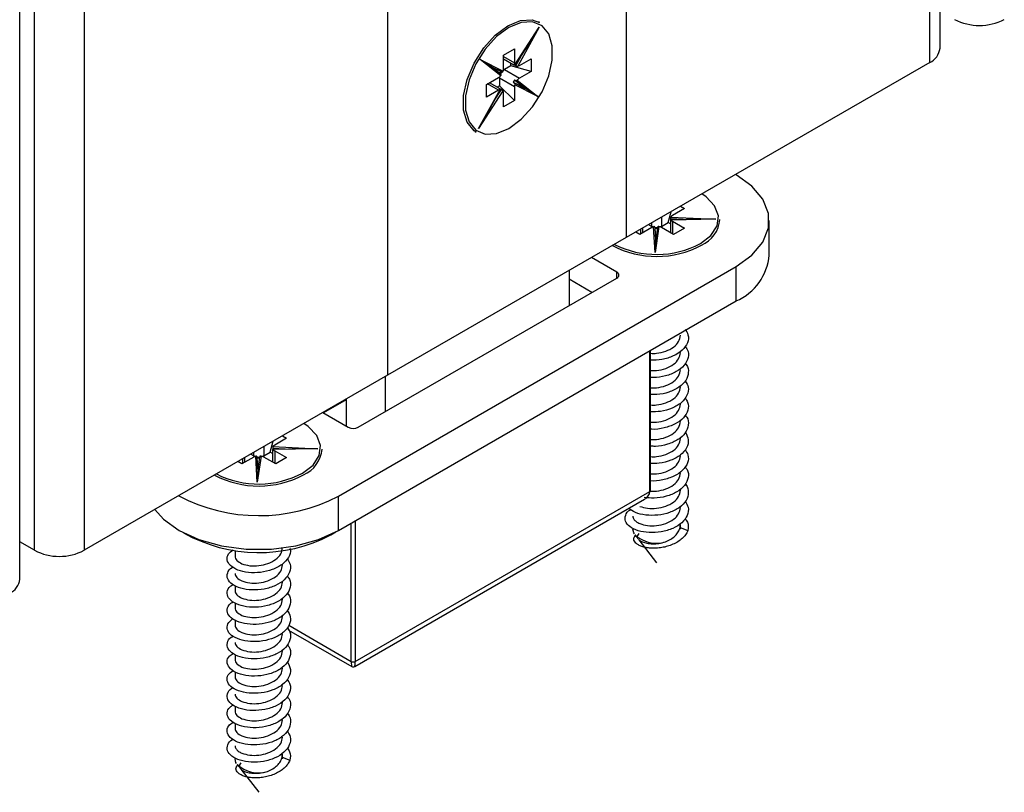
# Model space of a CAD drawing. Units: millimetres. Extents: x 16 to 837, y 4 to 585.
# Drawn here: x 155 to 158, y 427 to 430 of the extents above; entities that cross this region are included whole.
import ezdxf

# ---------------------------------------------------------------- set-up
doc = ezdxf.new("R2010")
doc.units = ezdxf.units.MM

msp = doc.modelspace()

# ---------------------------------------------------------------- linework, layer by layer
at = {"color": 7, "linetype": 'Continuous', "lineweight": 25}
for p, q in [((154.8599929, 507.3182797), (154.8599929, 427.8991544)), ((154.6832162, 427.8991544), (154.6832162, 507.2162287)), ((157.8651968, 429.6340216), (157.8651968, 433.7333528)), ((157.9018084, 429.6850471), (157.9018084, 433.7159179)), ((155.9383308, 432.5227155), (155.9383308, 428.5216655)), ((154.6314395, 427.7971033), (154.6314395, 431.471537)), ((156.7868589, 430.7207859), (156.7868589, 429.0115104)), ((156.3909466, 429.6251393), (156.4776581, 429.7593474)), ((156.4776581, 429.7593474), (156.4008743, 429.6206967)), ((156.4786212, 429.7759488), (156.4750857, 429.7779898)), ((156.3913302, 429.6240327), (156.4516651, 429.7174162)), ((156.3502173, 429.6596802), (156.3891082, 429.6821314)), ((156.3502173, 429.6106913), (156.3502173, 429.6596802)), ((156.3502173, 429.6555938), (156.3891082, 429.6331426)), ((156.3891082, 429.6821314), (156.3891082, 429.6331426)), ((156.3939914, 429.6226541), (156.4153012, 429.6611338)), ((156.2675168, 429.6447827), (156.3491979, 429.6032709)), ((156.3403857, 429.5867229), (156.2675168, 429.6447827)), ((156.3402803, 429.5924239), (156.3055146, 429.6201242)), ((156.3055739, 429.6200769), (156.344213, 429.6004399)), ((156.3502173, 429.6471372), (156.3872158, 429.6257785)), ((156.37688, 429.6219907), (156.3537529, 429.6086397)), ((156.37688, 429.6219907), (156.37688, 429.6317452)), ((156.4492154, 429.6025184), (156.37688, 429.6219907)), ((156.3893108, 429.6247876), (156.3857753, 429.6268286)), ((156.3914044, 429.6241475), (156.3939914, 429.6226541)), ((156.4067859, 429.6229341), (156.4492154, 429.6474282)), ((156.4492154, 429.6474282), (156.4492154, 429.6025184)), ((157.8651968, 429.6340216), (156.7868589, 429.0115104)), ((156.2901164, 429.5555823), (156.3325397, 429.5800727)), ((156.3537529, 429.6086397), (156.4067859, 429.5780244)), ((156.4492154, 429.6025184), (156.4067859, 429.5780244)), ((156.2901164, 429.5106725), (156.2901164, 429.5555823)), ((156.3325397, 429.535163), (156.2936425, 429.5576178)), ((156.3379676, 429.5404827), (156.300964, 429.5618444)), ((156.3360752, 429.5513148), (156.3276396, 429.546445)), ((156.3360752, 429.5780211), (156.3360752, 429.5513148)), ((156.3891082, 429.5474058), (156.3360752, 429.5780211)), ((156.3360752, 429.5513148), (156.3891082, 429.4984097)), ((156.3846582, 429.5636971), (156.3881937, 429.5616561)), ((156.3846582, 429.5636971), (156.4233335, 429.5440417)), ((156.3881937, 429.5616561), (156.4268691, 429.5420006)), ((156.3923827, 429.5694784), (156.3888471, 429.5715194)), ((156.4233335, 429.5440417), (156.3888471, 429.5715194)), ((156.3891082, 429.5474058), (156.3891082, 429.4984097)), ((156.4718151, 429.5133108), (156.3901275, 429.5548258)), ((156.4268691, 429.5420006), (156.3923827, 429.5694784)), ((156.3989406, 429.571375), (156.4718151, 429.5133108)), ((156.4233335, 429.5440417), (156.4268691, 429.5420006)), ((156.2616737, 429.3987461), (156.3384604, 429.5374019)), ((156.348383, 429.5329507), (156.2616737, 429.3987461)), ((156.2863097, 429.4413365), (156.3398084, 429.5379406)), ((156.3325397, 429.535163), (156.2901164, 429.5106725)), ((156.3188176, 429.500037), (156.3429491, 429.5373867)), ((156.3347353, 429.541565), (156.3382708, 429.539524)), ((156.3391177, 429.5389698), (156.3394136, 429.5394277)), ((156.3429491, 429.5373867), (156.3394136, 429.5394277)), ((156.3502173, 429.4759585), (156.3502173, 429.5249545)), ((156.3891082, 429.4984097), (156.3502173, 429.4759585)), ((156.250104, 429.3882678), (156.2536395, 429.3862268)), ((156.9354912, 429.0646195), (156.9457962, 429.103263)), ((156.9936845, 429.1145519), (156.951255, 429.0900578)), ((156.9795179, 429.1227301), (156.9936845, 429.1145519)), ((156.8663691, 429.0574107), (156.8770088, 429.0512685)), ((156.8770088, 429.0512685), (156.8770088, 429.0635528)), ((156.9123641, 429.083963), (156.9123641, 429.0512685)), ((156.9123641, 429.0512685), (156.9354912, 429.0646195)), ((156.9439327, 429.0597463), (156.9354912, 429.0646195)), ((156.9439327, 429.0716873), (156.9439327, 429.0289723)), ((156.9441225, 429.0775451), (156.9441225, 429.0734624)), ((156.9885293, 429.075322), (156.9441225, 429.0775451)), ((156.9446699, 429.073435), (156.9441225, 429.0734624)), ((156.9446133, 429.0683426), (156.9446133, 429.0724253)), ((157.0556395, 429.0765197), (156.9452168, 429.074549)), ((156.9452459, 429.0844688), (157.1048341, 429.0764796)), ((157.1048341, 429.0764796), (156.9463583, 429.0736513)), ((156.951255, 429.0696476), (156.9936845, 429.0451536)), ((156.951255, 429.0696476), (156.951255, 429.0247452)), ((157.1196927, 429.0716873), (157.1196927, 429.07577)), ((157.2946927, 428.9492062), (157.2946927, 429.0716873)), ((156.8345855, 429.022706), (156.8204189, 429.0308842)), ((156.8770088, 429.0471964), (156.8345855, 429.022706)), ((156.8381179, 429.0247452), (156.8381179, 429.0411016)), ((156.8454402, 429.0289723), (156.8454402, 429.0453287)), ((156.8888496, 428.9585407), (156.8839504, 429.050025)), ((156.9026881, 429.0506643), (156.8888496, 428.9585407)), ((156.8912121, 429.0038436), (156.8888944, 429.0471226)), ((156.8978034, 429.0477226), (156.8912009, 429.003769)), ((156.9547936, 429.0227024), (156.9123641, 429.0471964)), ((156.9936845, 429.0451536), (156.9547936, 429.0227024)), ((156.7868589, 429.0115104), (155.9383308, 428.5216655)), ((156.7532713, 428.8879955), (156.6630865, 428.9400581)), ((155.7633218, 428.0919976), (157.1775354, 428.9084057)), ((156.5835657, 428.8941517), (156.5835657, 428.7696163)), ((156.7532713, 428.8675853), (156.7532713, 428.8879955)), ((157.1775354, 428.7859246), (157.1775354, 428.9084057)), ((155.8340325, 428.33692), (156.7532713, 428.8675853)), ((156.6648658, 428.8165498), (156.5835657, 428.8634834)), ((155.7633218, 427.9695165), (157.1775354, 428.7859246)), ((156.869944, 428.1083636), (156.869944, 428.6083558)), ((156.8728729, 428.1124456), (156.8728729, 428.6100467)), ((155.9383308, 428.5216655), (154.8599929, 427.8991544)), ((155.9294919, 428.516563), (155.9294919, 428.3920276)), ((155.7916061, 428.4348691), (155.7103061, 428.3879356)), ((155.7916061, 428.4369632), (155.7916061, 428.3410021)), ((155.7084923, 428.3889826), (155.7986772, 428.33692)), ((155.5212776, 428.2482114), (155.5315826, 428.2868548)), ((155.579471, 428.2981438), (155.5370414, 428.2736497)), ((155.5653044, 428.306322), (155.579471, 428.2981438)), ((155.4981506, 428.2675549), (155.4981506, 428.2348604)), ((155.5297191, 428.2552792), (155.5297191, 428.2125642)), ((155.5299089, 428.261137), (155.5299089, 428.2570543)), ((155.5743157, 428.2589139), (155.5299089, 428.261137)), ((155.5304563, 428.2570269), (155.5299089, 428.2570543)), ((155.5303998, 428.2519344), (155.5303998, 428.2560172)), ((155.6414259, 428.2601116), (155.5310032, 428.2581409)), ((155.5310324, 428.2680607), (155.6906205, 428.2600715)), ((155.6906205, 428.2600715), (155.5321447, 428.2572432)), ((155.5370414, 428.2532395), (155.579471, 428.2287455)), ((155.5370414, 428.2532395), (155.5370414, 428.2083371)), ((155.7054791, 428.2552792), (155.7054791, 428.2593619)), ((155.4203719, 428.2062979), (155.4062053, 428.2144761)), ((155.4627952, 428.2307883), (155.4203719, 428.2062979)), ((155.4239043, 428.2083371), (155.4239043, 428.2246935)), ((155.4312267, 428.2125642), (155.4312267, 428.2289206)), ((155.4521555, 428.2410025), (155.4627952, 428.2348604)), ((155.4627952, 428.2348604), (155.4627952, 428.2471447)), ((155.4746361, 428.1421326), (155.4697369, 428.2336168)), ((155.4884746, 428.2342562), (155.4746361, 428.1421326)), ((155.4769985, 428.1874355), (155.4746808, 428.2307145)), ((155.4835899, 428.2313145), (155.4769873, 428.1873609)), ((155.4981506, 428.2348604), (155.5212776, 428.2482114)), ((155.5405801, 428.2062943), (155.4981506, 428.2307883)), ((155.5297191, 428.2433382), (155.5212776, 428.2482114)), ((155.579471, 428.2287455), (155.5405801, 428.2062943)), ((155.7633218, 427.9695165), (155.7633218, 428.0919976)), ((155.8213544, 427.4861127), (156.8513007, 428.080688)), ((155.8234259, 427.5042216), (156.869944, 428.1083636)), ((155.8234259, 428.0042138), (155.8234259, 427.5042216)), ((155.8092838, 427.5042216), (155.8092838, 427.9960497)), ((156.9778558, 427.9803998), (156.978451, 427.9902953)), ((156.9778558, 427.9803998), (157.0055702, 427.9693027)), ((156.9790677, 427.9902805), (156.9790677, 427.9909469)), ((156.9790677, 427.9743723), (156.9790677, 427.9902805)), ((155.7368053, 427.9543661), (155.754409, 427.9645285)), ((155.7368053, 427.9555258), (155.7368053, 427.9543661)), ((156.8176667, 427.9544903), (156.8292587, 427.9395237)), ((156.8313029, 427.9368845), (156.8946927, 427.8550415)), ((154.6832162, 427.8991544), (154.6314395, 427.9290444)), ((155.3961041, 427.8954685), (155.3961041, 427.8781394)), ((155.3961041, 427.7740445), (155.3961041, 427.7556583)), ((155.3961041, 427.7117443), (155.3961041, 427.6944177)), ((155.3961041, 427.6514248), (155.3961041, 427.6331772)), ((155.5870807, 427.6324967), (155.8092838, 427.5042216)), ((155.5866522, 427.615831), (155.8113553, 427.4861127)), ((155.3961041, 427.5285328), (155.3961041, 427.5106961)), ((155.3961041, 427.4671865), (155.3961041, 427.4494555)), ((155.3961041, 427.3452019), (155.3961041, 427.3269744)), ((155.3961041, 427.2827349), (155.3961041, 427.2657338)), ((155.5636423, 427.1639917), (155.5642374, 427.1738872)), ((155.5636423, 427.1639917), (155.5913567, 427.1528946)), ((155.5648541, 427.1738724), (155.5648541, 427.1745387)), ((155.5648541, 427.1579641), (155.5648541, 427.1738724)), ((155.4034531, 427.1380821), (155.4150452, 427.1231156)), ((155.4170893, 427.1204764), (155.4804791, 427.0386334))]:
    msp.add_line(p, q, dxfattribs=at)
at = {"color": 7, "linetype": 'Continuous', "lineweight": 25, "flags": 128}
for points in [[(156.2536395, 429.3862268), (156.2458914, 429.3913631), (156.2214088, 429.421221), (156.2086507, 429.4640304), (156.2086507, 429.516323), (156.2214088, 429.5738625), (156.2458914, 429.6319874), (156.2801149, 429.6859886), (156.321307, 429.7314914), (156.3661304, 429.7648094), (156.4109538, 429.7832434), (156.4521458, 429.7852999), (156.4786212, 429.7759488)], [(156.3696659, 429.3994078), (156.4134932, 429.4319854), (156.4537699, 429.476477), (156.487233, 429.5292782), (156.5111714, 429.5861114), (156.523646, 429.6423723), (156.523646, 429.6935028), (156.5111714, 429.7353609), (156.487233, 429.7645553), (156.4537699, 429.7787209), (156.4134932, 429.77671), (156.3696659, 429.7586857), (156.3258386, 429.7261081), (156.2855619, 429.6816165), (156.2520989, 429.6288152), (156.2281604, 429.5719821), (156.2156858, 429.5157212), (156.2156858, 429.4645906), (156.2281604, 429.4227326), (156.2520989, 429.3935382), (156.2855619, 429.3793726), (156.3258386, 429.3813834), (156.3696659, 429.3994078)], [(156.3360752, 429.5780211), (156.3364149, 429.5821996), (156.336534, 429.5829065)], [(156.3497585, 429.6058059), (156.3503041, 429.6062565), (156.3537529, 429.6086397)], [(157.1775354, 428.9084057), (157.2333824, 428.9488331), (157.272246, 428.9954209), (157.2921776, 429.045833), (157.2921776, 429.0975416), (157.272246, 429.1479537), (157.2333824, 429.1945416), (157.1775354, 429.2349689), (157.1757332, 429.2360028)], [(157.0502562, 428.9900478), (157.0877821, 429.0189865), (157.109665, 429.0528562), (157.1141322, 429.088913), (157.1008216, 429.1242358), (157.0708118, 429.155963), (157.0554424, 429.1665604)], [(156.8814439, 429.0492325), (156.8807972, 429.0494737), (156.8770088, 429.0512685)], [(156.9123641, 429.0512685), (156.9085757, 429.0494737), (156.907929, 429.0492325)], [(155.6360426, 428.1736397), (155.6735685, 428.2025784), (155.6954514, 428.2364481), (155.6999186, 428.2725049), (155.6866081, 428.3078277), (155.6565982, 428.3395549), (155.6412289, 428.3501523)], [(155.4672303, 428.2328243), (155.4665836, 428.2330656), (155.4627952, 428.2348604)], [(155.4981506, 428.2348604), (155.4943621, 428.2330656), (155.4937155, 428.2328243)], [(155.1111382, 428.0441374), (155.1417895, 428.0099439), (155.1976364, 427.9695165), (155.2676663, 427.9372767), (155.3483675, 427.9148412), (155.4356933, 427.903335), (155.5252649, 427.903335), (155.6125908, 427.9148412), (155.693292, 427.9372767), (155.7633218, 427.9695165)], [(156.8154094, 427.9577077), (156.8136411, 427.9608364), (156.8103177, 427.9743723)], [(155.4011959, 427.1412995), (155.3994275, 427.1444283), (155.3961041, 427.1579641)]]:
    msp.add_lwpolyline(points, dxfattribs=at)
at = {"color": 7, "linetype": 'Continuous', "lineweight": 25}
for centre, radius, start, end in [((158.0419734, 429.957687), 0.1921277, 242.6096722, 297.3903278), ((157.8392513, 429.6912854), 0.0628674, 294.3746583, 354.3052007), ((156.3914255, 429.6330705), 0.0084194, 227.8487449, 252.1566317), ((156.4052793, 429.6326444), 0.0161787, 178.2355058, 207.6382499), ((156.3975974, 429.6382831), 0.0178891, 280.5551084, 300.9064915), ((156.3163401, 429.6071387), 0.0315435, 300.9014454, 319.6672632), ((156.3008261, 429.6187919), 0.0428878, 326.7560861, 337.7662484), ((156.3782795, 429.5740666), 0.0427562, 141.821548, 154.4637329), ((156.3206314, 429.6109756), 0.0295873, 344.9059494, 359.4494834), ((156.4243689, 429.5474642), 0.0429004, 145.8943261, 157.7662873), ((156.4186939, 429.5471215), 0.029587, 164.9066201, 179.44953), ((156.422985, 429.550959), 0.0315428, 120.9013053, 139.665597), ((156.3417248, 429.5198216), 0.0178808, 100.5193693, 120.9096964), ((156.333681, 429.5330688), 0.0085614, 47.9652216, 82.9266746), ((156.3340393, 429.5254517), 0.0161857, 358.2398751, 27.6011753), ((156.9589091, 429.0758036), 0.0161792, 118.2345134, 147.6171705), ((156.9524948, 429.0716816), 0.0085596, 167.9924102, 202.9603201), ((156.9599503, 429.0852788), 0.0178869, 220.5457554, 240.9135166), ((157.0089191, 429.0856865), 0.1112166, 293.7953388, 354.8845202), ((156.8915561, 429.0214274), 0.0295916, 104.8933129, 119.4459006), ((156.8946871, 429.0898065), 0.0427663, 261.8474446, 274.4884983), ((156.8946884, 429.0003628), 0.0428957, 86.7470817, 97.7567153), ((156.8970254, 429.0196315), 0.0315452, 60.9058604, 79.6586693), ((156.8946184, 429.2840723), 0.3397427, 242.4239504, 297.9377178), ((156.8944765, 429.284599), 0.3332082, 243.2489293, 297.8730885), ((157.0988378, 428.9660634), 0.196579, 293.5991708, 355.0806883), ((156.7493982, 428.8777904), 0.0109154, 290.7834208, 69.2165792), ((155.8163549, 428.3710378), 0.0384255, 242.6096722, 297.3903278), ((155.5382812, 428.2552735), 0.0085596, 167.9924102, 202.9603201), ((155.5446955, 428.2593955), 0.0161792, 118.2345134, 147.6171705), ((155.5457368, 428.2688707), 0.0178869, 220.5457554, 240.9135166), ((155.5947055, 428.2692784), 0.1112166, 293.7953388, 354.8845202), ((155.4773425, 428.2050193), 0.0295916, 104.8933129, 119.4459006), ((155.4804735, 428.2733984), 0.0427663, 261.8474446, 274.4884983), ((155.4804749, 428.1839547), 0.0428957, 86.7470817, 97.7567153), ((155.4828118, 428.2032234), 0.0315452, 60.9058604, 79.6586693), ((155.4804048, 428.4676642), 0.3397427, 242.4239504, 297.9377178), ((155.4802629, 428.4681909), 0.3332082, 243.2489293, 297.8730885), ((156.8678683, 428.1129447), 0.0050294, 294.3746583, 354.3052007), ((155.4805735, 428.6323982), 0.6099011, 242.1704544, 297.6194576), ((155.4811133, 428.440673), 0.5494296, 240.7842311, 297.7346395), ((156.8937348, 428.0353912), 0.1110465, 226.763479, 286.9302679), ((154.7716046, 428.0697432), 0.1921277, 242.6096722, 297.3903278), ((154.5688824, 427.8033416), 0.0628674, 294.3746583, 354.3052007), ((155.8163549, 427.5178687), 0.0153702, 242.6096722, 297.3903278), ((155.8163549, 427.4947732), 0.01, 240.0026883, 299.9973117), ((155.4795213, 427.2189831), 0.1110465, 226.763479, 286.9302679)]:
    msp.add_arc(centre, radius, start, end, dxfattribs=at)
for centre, major_axis, ratio, start_param, end_param in [((156.4741226, 429.7613884), (0.0437819, 0.0730909), 0.047908649, 4.095873795, 4.713162144), ((156.2639812, 429.6468237), (0.041561, -0.0267264), 0.00397208, 6.200568357, 7.771364684), ((156.4682795, 429.5153518), (0.041561, -0.0267264), 0.00397208, 1.488179377, 3.058975703), ((156.2581382, 429.4007871), (0.0437819, 0.0730909), 0.047908649, 4.713162144, 5.328904166), ((157.1048341, 429.0723969), (0.0851896, -0.0013706), 0.04791251, 1.571567173, 2.187195439), ((156.8888496, 428.954458), (0.0023606, 0.0493481), 0.003962134, 6.200547446, 7.771343772), ((155.6906205, 428.2559888), (0.0851896, -0.0013706), 0.04791251, 1.571567173, 2.187195439), ((155.4746361, 428.1380499), (0.0023606, 0.0493481), 0.003962134, 6.200547446, 7.771343772), ((156.8063043, 428.1124456), (0.0634882, -0.0068873), 0.637101847, 5.566710429, 6.352189856), ((155.8163549, 427.5409599), (0.0047731, 0.0549213), 0.094991204, 2.311785923, 3.059958712), ((155.8163549, 427.5409599), (-0.0047731, 0.0549213), 0.094991204, 3.223226595, 3.971399384)]:
    msp.add_ellipse(centre, major_axis=major_axis, ratio=ratio, start_param=start_param, end_param=end_param, dxfattribs=at)
for points, knots in [([(156.3909466, 429.6251393), (156.3910944, 429.6248574), (156.3913899, 429.6242935), (156.391364, 429.6239295), (156.3909394, 429.6239524), (156.3902097, 429.6242814), (156.389572, 429.6246405), (156.3893108, 429.6247876)], [0, 0, 0, 0, 0.214950463, 0.430079467, 0.64167074, 0.853200381, 1, 1, 1, 1]), ([(156.3939914, 429.6226541), (156.3944135, 429.6224246), (156.3952578, 429.6219656), (156.3968111, 429.6213105), (156.3983806, 429.6208249), (156.399796, 429.6205943), (156.4005342, 429.6206644), (156.4008743, 429.6206967)], [0, 0, 0, 0, 0.204606582, 0.409202113, 0.614183115, 0.822286113, 1, 1, 1, 1]), ([(156.3403857, 429.5867229), (156.3407035, 429.5871634), (156.3413394, 429.5880447), (156.3416439, 429.5895779), (156.3414037, 429.5909975), (156.340865, 429.5919569), (156.3403798, 429.5923102), (156.3402596, 429.5923977)], [0, 0, 0, 0, 0.232925896, 0.466045665, 0.695322283, 0.924524585, 1, 1, 1, 1]), ([(156.3440606, 429.6005227), (156.3444705, 429.600347), (156.3452902, 429.5999958), (156.3466345, 429.6001664), (156.3478399, 429.6008504), (156.3487473, 429.6019397), (156.3490559, 429.6028512), (156.3491979, 429.6032709)], [0, 0, 0, 0, 0.2046257366, 0.4092405286, 0.6142376067, 0.8223464037, 1, 1, 1, 1]), ([(156.3881937, 429.5616561), (156.3885631, 429.5613819), (156.3893018, 429.5608335), (156.3900352, 429.5594635), (156.3904096, 429.5578675), (156.3904277, 429.5562439), (156.3902222, 429.5552729), (156.3901275, 429.5548258)], [0, 0, 0, 0, 0.2046245883, 0.4092382257, 0.61423434, 0.8223427894, 1, 1, 1, 1]), ([(156.3989406, 429.571375), (156.3985476, 429.5709776), (156.3977614, 429.5701826), (156.3962583, 429.569345), (156.3947124, 429.568943), (156.393372, 429.5690117), (156.3926702, 429.5693428), (156.3923827, 429.5694784)], [0, 0, 0, 0, 0.214962854, 0.430104702, 0.641698099, 0.85322159, 1, 1, 1, 1]), ([(156.3382708, 429.539524), (156.3386279, 429.5393037), (156.339342, 429.5388631), (156.3398666, 429.5383192), (156.3398771, 429.5378933), (156.3393876, 429.5375903), (156.3387527, 429.5374613), (156.3384604, 429.5374019)], [0, 0, 0, 0, 0.204643724, 0.409276604, 0.61428878, 0.822403023, 1, 1, 1, 1]), ([(156.348383, 429.5329507), (156.3481604, 429.5332761), (156.3477151, 429.5339271), (156.3465407, 429.534985), (156.3451876, 429.535989), (156.3439273, 429.5368092), (156.3432334, 429.5372188), (156.3429491, 429.5373867)], [0, 0, 0, 0, 0.2149732857, 0.4301259446, 0.6417211354, 0.8532394564, 1, 1, 1, 1]), ([(156.9452459, 429.0844688), (156.9450756, 429.0841134), (156.9447347, 429.0834024), (156.9444062, 429.0818565), (156.9442136, 429.0801828), (156.9441335, 429.0786811), (156.9441257, 429.0778752), (156.9441225, 429.0775451)], [0, 0, 0, 0, 0.214962854, 0.430104702, 0.641698099, 0.85322159, 1, 1, 1, 1]), ([(156.9446133, 429.0724253), (156.9446256, 429.0728447), (156.9446502, 429.0736835), (156.9448593, 429.0744099), (156.9452232, 429.0746321), (156.9457309, 429.0743601), (156.9461605, 429.0738748), (156.9463583, 429.0736513)], [0, 0, 0, 0, 0.2046245883, 0.4092382257, 0.61423434, 0.8223427894, 1, 1, 1, 1]), ([(156.8888989, 429.0469487), (156.8888461, 429.0473916), (156.8887405, 429.0482772), (156.8879206, 429.0493563), (156.8867254, 429.0500586), (156.8853284, 429.0503), (156.8843849, 429.0501117), (156.8839504, 429.050025)], [0, 0, 0, 0, 0.204643724, 0.409276604, 0.61428878, 0.822403023, 1, 1, 1, 1]), ([(156.9026881, 429.0506643), (156.9021477, 429.0507194), (156.9010665, 429.0508296), (156.8995865, 429.0503268), (156.8984771, 429.049409), (156.8979156, 429.0484627), (156.8978522, 429.0478657), (156.8978365, 429.0477178)], [0, 0, 0, 0, 0.232925568, 0.466045488, 0.695310859, 0.92449294, 1, 1, 1, 1]), ([(156.9958252, 428.6858644), (156.9999583, 428.6793336), (157.0097661, 428.663836), (157.0062181, 428.6369205), (156.987869, 428.6101189), (156.9553792, 428.5891698), (156.9146527, 428.576032), (156.8865287, 428.5752702), (156.8728729, 428.5749002)], [0, 0, 0, 0, 0.128402568, 0.304701717, 0.481000867, 0.657300017, 0.833599167, 1, 1, 1, 1]), ([(156.8728729, 428.5998275), (156.8801027, 428.599563), (156.8980313, 428.5989072), (156.9279379, 428.6064454), (156.9557308, 428.6208871), (156.9752679, 428.640986), (156.9778011, 428.6562802), (156.9790677, 428.6639273)], [0, 0, 0, 0, 0.144525505, 0.358394129, 0.572262753, 0.786131376, 1, 1, 1, 1]), ([(156.9951601, 428.6249571), (156.9982908, 428.621069), (157.0083394, 428.6085891), (157.0084672, 428.5841315), (156.9950656, 428.5564209), (156.9659966, 428.5331134), (156.9270143, 428.5182953), (156.8932791, 428.5121183), (156.876249, 428.5139225), (156.8728729, 428.5142802)], [0, 0, 0, 0, 0.0793974775, 0.2548417835, 0.4302860896, 0.6057303956, 0.7811747017, 0.9566190077, 1, 1, 1, 1]), ([(156.8728729, 428.5385869), (156.8801027, 428.5383225), (156.8980313, 428.5376667), (156.9279379, 428.5452048), (156.9557308, 428.5596466), (156.9752679, 428.5797454), (156.9778011, 428.5950396), (156.9790677, 428.6026867)], [0, 0, 0, 0, 0.144525505, 0.358394129, 0.572262753, 0.786131376, 1, 1, 1, 1]), ([(156.9959271, 428.5640593), (156.9972296, 428.5627169), (157.0064822, 428.5531816), (157.0091451, 428.5314147), (157.0009628, 428.5030831), (156.9758146, 428.4780316), (156.9392575, 428.4604988), (156.9021841, 428.4518041), (156.8804933, 428.4529469), (156.8728729, 428.4533484)], [0, 0, 0, 0, 0.028716653, 0.203988147, 0.379259641, 0.554531135, 0.729802629, 0.905074123, 1, 1, 1, 1]), ([(156.8728729, 428.4773464), (156.8801027, 428.4770819), (156.8980313, 428.4764261), (156.9279379, 428.4839642), (156.9557308, 428.498406), (156.9752679, 428.5185049), (156.9778011, 428.5337991), (156.9790677, 428.5414461)], [0, 0, 0, 0, 0.144525505, 0.358394129, 0.572262753, 0.786131376, 1, 1, 1, 1]), ([(156.9964711, 428.5019574), (157.0007551, 428.4943818), (157.0101841, 428.4777081), (157.0049174, 428.4499163), (156.9847214, 428.423589), (156.9509541, 428.403544), (156.9111424, 428.3917619), (156.8848158, 428.391651), (156.8728729, 428.3916006)], [0, 0, 0, 0, 0.147033519, 0.323619633, 0.500205746, 0.67679186, 0.853377973, 1, 1, 1, 1]), ([(156.8728729, 428.4161058), (156.8801027, 428.4158414), (156.8980313, 428.4151855), (156.9279379, 428.4227237), (156.9557308, 428.4371654), (156.9752679, 428.4572643), (156.9778011, 428.4725585), (156.9790677, 428.4802056)], [0, 0, 0, 0, 0.144525505, 0.358394129, 0.572262753, 0.786131376, 1, 1, 1, 1]), ([(156.9952509, 428.4411179), (156.9988794, 428.4361992), (157.0089582, 428.4225363), (157.0077632, 428.3970675), (156.9924021, 428.3697142), (156.9618698, 428.3471445), (156.922117, 428.3334755), (156.8898102, 428.3280935), (156.8746024, 428.3299897), (156.8728729, 428.3302053)], [0, 0, 0, 0, 0.098847113, 0.274568046, 0.45028898, 0.626009913, 0.801730847, 0.97745178, 1, 1, 1, 1]), ([(156.8728729, 428.3548653), (156.8801027, 428.3546008), (156.8980313, 428.353945), (156.9279379, 428.3614831), (156.9557308, 428.3759249), (156.9752679, 428.3960238), (156.9778011, 428.4113179), (156.9790677, 428.418965)], [0, 0, 0, 0, 0.144525505, 0.358394129, 0.572262753, 0.786131376, 1, 1, 1, 1]), ([(156.9954563, 428.3801851), (156.9975674, 428.3778588), (157.0072547, 428.3671837), (157.0090737, 428.3443487), (156.9988005, 428.3162087), (156.9720808, 428.2918179), (156.9344972, 428.2753179), (156.8986764, 428.2676887), (156.8788165, 428.269163), (156.8728729, 428.2696042)], [0, 0, 0, 0, 0.048836189, 0.224098061, 0.399359934, 0.574621806, 0.749883678, 0.925145551, 1, 1, 1, 1]), ([(156.8728729, 428.2936247), (156.8801027, 428.2933602), (156.8980313, 428.2927044), (156.9279379, 428.3002426), (156.9557308, 428.3146843), (156.9752679, 428.3347832), (156.9778011, 428.3500774), (156.9790677, 428.3577245)], [0, 0, 0, 0, 0.144525505, 0.358394129, 0.572262753, 0.786131376, 1, 1, 1, 1]), ([(156.9969298, 428.3190558), (157.0014207, 428.3100926), (157.0105295, 428.2919126), (157.0034096, 428.262948), (156.9813897, 428.2371413), (156.9464238, 428.218039), (156.907625, 428.2075359), (156.8831106, 428.2079865), (156.8728729, 428.2081747)], [0, 0, 0, 0, 0.170924885, 0.346684904, 0.522444922, 0.698204941, 0.87396496, 1, 1, 1, 1]), ([(156.8728729, 428.2323841), (156.8801027, 428.2321197), (156.8980313, 428.2314639), (156.9279379, 428.239002), (156.9557308, 428.2534438), (156.9752679, 428.2735426), (156.9778011, 428.2888368), (156.9790677, 428.2964839)], [0, 0, 0, 0, 0.144525505, 0.358394129, 0.572262753, 0.786131376, 1, 1, 1, 1]), ([(155.5310324, 428.2680607), (155.530862, 428.2677053), (155.5305212, 428.2669943), (155.5301927, 428.2654484), (155.53, 428.2637747), (155.52992, 428.262273), (155.5299121, 428.2614671), (155.5299089, 428.261137)], [0, 0, 0, 0, 0.214962854, 0.430104702, 0.641698099, 0.85322159, 1, 1, 1, 1]), ([(155.5303998, 428.2560172), (155.530412, 428.2564366), (155.5304366, 428.2572754), (155.5306457, 428.2580018), (155.5310097, 428.258224), (155.5315173, 428.257952), (155.5319469, 428.2574667), (155.5321447, 428.2572432)], [0, 0, 0, 0, 0.2046245883, 0.4092382257, 0.61423434, 0.8223427894, 1, 1, 1, 1]), ([(156.9955628, 428.2572643), (156.9995554, 428.251305), (157.0095037, 428.2364563), (157.0068202, 428.2100192), (156.9895497, 428.1830822), (156.9575996, 428.1612751), (156.9171975, 428.1488136), (156.8863597, 428.1440906), (156.8729611, 428.1459794), (156.8728729, 428.1459919)], [0, 0, 0, 0, 0.1180858, 0.294235049, 0.470384297, 0.646533546, 0.822682794, 0.998832043, 1, 1, 1, 1]), ([(155.4746853, 428.2305406), (155.4746325, 428.2309835), (155.4745269, 428.2318691), (155.473707, 428.2329482), (155.4725119, 428.2336504), (155.4711149, 428.2338919), (155.4701713, 428.2337036), (155.4697369, 428.2336168)], [0, 0, 0, 0, 0.204643724, 0.409276604, 0.61428878, 0.822403023, 1, 1, 1, 1]), ([(155.4884746, 428.2342562), (155.4879342, 428.2343113), (155.4868529, 428.2344215), (155.4853729, 428.2339187), (155.4842635, 428.2330009), (155.483702, 428.2320546), (155.4836386, 428.2314576), (155.4836229, 428.2313097)], [0, 0, 0, 0, 0.232925568, 0.466045488, 0.695310859, 0.92449294, 1, 1, 1, 1]), ([(156.8728729, 428.1711436), (156.8801027, 428.1708791), (156.8980313, 428.1702233), (156.9279379, 428.1777614), (156.9557308, 428.1922032), (156.9752679, 428.2123021), (156.9778011, 428.2275962), (156.9790677, 428.2352433)], [0, 0, 0, 0, 0.144525504, 0.358394128, 0.572262752, 0.786131376, 1, 1, 1, 1]), ([(156.9952043, 428.196337), (156.9980085, 428.1930053), (157.0079729, 428.181167), (157.0087505, 428.1572817), (156.996433, 428.1293771), (156.9682077, 428.1057706), (156.9295958, 428.0900031), (156.8873287, 428.0829927), (156.8619725, 428.0859576), (156.8502835, 428.0873244)], [0, 0, 0, 0, 0.062695434, 0.222774729, 0.382854025, 0.54293332, 0.703012615, 0.86309191, 1, 1, 1, 1]), ([(156.8677643, 428.1098841), (156.8766805, 428.1095148), (156.8962876, 428.1087027), (156.9279308, 428.1164731), (156.9557327, 428.1309754), (156.9752674, 428.1510583), (156.9778009, 428.1663546), (156.9790677, 428.1740028)], [0, 0, 0, 0, 0.172524742, 0.379393557, 0.586262371, 0.793131186, 1, 1, 1, 1]), ([(156.9962747, 428.1354751), (156.9970915, 428.1346605), (157.006041, 428.1257347), (157.0090753, 428.1045552), (157.0020536, 428.0761272), (156.977801, 428.0508144), (156.9417586, 428.0324154), (156.898608, 428.0228763), (156.8552509, 428.0232288), (156.8175617, 428.0320703), (156.8027054, 428.0432283), (156.7956243, 428.0485467)], [0, 0, 0, 0, 0.012537412, 0.137362884, 0.262188357, 0.387013829, 0.511839302, 0.636664774, 0.761490246, 0.886315719, 1, 1, 1, 1]), ([(156.9960922, 428.0733804), (157.0003112, 428.0663756), (157.0099672, 428.0503439), (157.0056529, 428.0230103), (156.9864743, 427.9964679), (156.9533408, 427.9757378), (156.9117201, 427.9634556), (156.8675713, 427.9608303), (156.8273877, 427.9677231), (156.7971835, 427.9825027), (156.7809309, 428.0026873), (156.7827566, 428.0238666), (156.791747, 428.0388154), (156.8025674, 428.043611), (156.8031082, 428.0438507)], [0, 0, 0, 0, 0.071659956, 0.164008071, 0.256356186, 0.348704301, 0.441052416, 0.533400531, 0.625748646, 0.718096761, 0.810444876, 0.90279299, 0.995141105, 1, 1, 1, 1]), ([(156.8104902, 428.0208907), (156.8104333, 428.0206699), (156.80953, 428.0171614), (156.8129824, 428.0102863), (156.8207956, 428.0010959), (156.8302856, 427.9964414), (156.8350306, 427.9941142)], [0, 0, 0, 0, 0.02189487, 0.347929914, 0.673964957, 1, 1, 1, 1]), ([(156.9951738, 428.0124989), (156.9986083, 428.0081322), (157.0091798, 427.9946907), (157.0070249, 427.9795348), (157.00557, 427.9693027)], [0, 0, 0, 0, 0.324875675, 1, 1, 1, 1]), ([(157.0055702, 427.9693027), (157.003157, 427.9643378), (156.9983768, 427.9545034), (156.9860925, 427.9411968), (156.9708287, 427.9296829), (156.953029, 427.9202889), (156.9335886, 427.9132292), (156.9133841, 427.9085864), (156.8932843, 427.9063504), (156.8741336, 427.9064208), (156.8566738, 427.908564), (156.8415958, 427.9125281), (156.8293697, 427.9179218), (156.8204543, 427.9243803), (156.8149624, 427.9314541), (156.8131265, 427.9387042), (156.814472, 427.9457816), (156.8181267, 427.9499852), (156.81993, 427.9520593)], [0, 0, 0, 0, 0.072937992, 0.144473603, 0.214607462, 0.283361378, 0.350708538, 0.416679826, 0.481243672, 0.544433599, 0.606220595, 0.666631761, 0.725648212, 0.78328445, 0.839536118, 0.894402869, 0.947895195, 1, 1, 1, 1]), ([(156.8314924, 427.9594857), (156.8293484, 427.9571014), (156.8249912, 427.9522558), (156.826046, 427.9468789), (156.8265818, 427.9441478)], [0, 0, 0, 0, 0.492066519, 1, 1, 1, 1]), ([(156.8297411, 427.9398922), (156.8305364, 427.9386473), (156.8331026, 427.9346302), (156.8434552, 427.9290073), (156.8597688, 427.9240367), (156.8802688, 427.9220339), (156.9031971, 427.923235), (156.9183793, 427.9271657), (156.9260724, 427.9291575)], [0, 0, 0, 0, 0.078164763, 0.252235763, 0.431448283, 0.615809096, 0.805324426, 1, 1, 1, 1]), ([(155.5913847, 427.9070003), (155.5919583, 427.9054603), (155.5960063, 427.8945923), (155.5874852, 427.8734019), (155.5655139, 427.848041), (155.529567, 427.8291555), (155.4868116, 427.8191531), (155.4430111, 427.8189042), (155.4047706, 427.8278929), (155.3775294, 427.8442964), (155.3658203, 427.864958), (155.3691682, 427.8855439), (155.3832086, 427.896009), (155.3894422, 427.9006553)], [0, 0, 0, 0, 0.016568566, 0.116934111, 0.217299657, 0.317665202, 0.418030747, 0.518396292, 0.618761837, 0.719127383, 0.819492928, 0.919858473, 1, 1, 1, 1]), ([(155.5816117, 427.8694562), (155.5857449, 427.862926), (155.595553, 427.8474296), (155.5920016, 427.8205029), (155.5736664, 427.793746), (155.5411247, 427.7726304), (155.4998148, 427.7598634), (155.4556341, 427.7567216), (155.4150869, 427.7631412), (155.3842311, 427.7775669), (155.3671675, 427.7975449), (155.3680207, 427.8187833), (155.3768443, 427.8340761), (155.3880254, 427.8391829), (155.3890508, 427.8396513)], [0, 0, 0, 0, 0.067254858, 0.159597049, 0.251939239, 0.34428143, 0.43662362, 0.528965811, 0.621308001, 0.713650192, 0.805992382, 0.898334572, 0.990676763, 1, 1, 1, 1]), ([(155.5809465, 427.808549), (155.5840771, 427.8046606), (155.5941255, 427.7921801), (155.5942578, 427.7677325), (155.5808367, 427.7399793), (155.5518403, 427.7168303), (155.5125871, 427.7014207), (155.4685628, 427.6953821), (155.4262871, 427.6990791), (155.3920283, 427.7113775), (155.3705223, 427.730047), (155.366047, 427.751323), (155.3731326, 427.7685586), (155.3857049, 427.775525), (155.3889941, 427.7773475)], [0, 0, 0, 0, 0.04187625, 0.134410042, 0.226943834, 0.319477626, 0.412011418, 0.50454521, 0.597079002, 0.689612794, 0.782146586, 0.874680378, 0.96721417, 1, 1, 1, 1]), ([(155.5817135, 427.7476512), (155.5830161, 427.7463088), (155.5922686, 427.7367733), (155.5949335, 427.7150123), (155.5867422, 427.6866544), (155.5616269, 427.6617002), (155.5249472, 427.6438044), (155.4816449, 427.6348964), (155.4381861, 427.6357765), (155.4009688, 427.6457347), (155.3752872, 427.6628275), (155.3655817, 427.6837387), (155.370197, 427.7033463), (155.3839636, 427.7127403), (155.3894737, 427.7165002)], [0, 0, 0, 0, 0.015126767, 0.107452677, 0.199778587, 0.292104497, 0.384430407, 0.476756317, 0.569082227, 0.661408137, 0.753734047, 0.846059957, 0.938385866, 1, 1, 1, 1]), ([(155.5822576, 427.6855493), (155.5865418, 427.6779745), (155.5959712, 427.6613024), (155.5907004, 427.6334962), (155.5705209, 427.6072257), (155.536692, 427.5869684), (155.4947232, 427.5752727), (155.4506266, 427.573273), (155.4109405, 427.5807105), (155.3813927, 427.5959749), (155.3666605, 427.6161373), (155.3676525, 427.6381387), (155.3817141, 427.6502763), (155.3887187, 427.6563225)], [0, 0, 0, 0, 0.0769171693, 0.1692940917, 0.2616710141, 0.3540479365, 0.4464248589, 0.5388017813, 0.6311787037, 0.7235556261, 0.8159325485, 0.9083094709, 1, 1, 1, 1]), ([(155.5810374, 427.6247098), (155.5846656, 427.6197907), (155.5947439, 427.6061268), (155.5935554, 427.5806705), (155.5781675, 427.5532653), (155.5477346, 427.5308884), (155.5076108, 427.5165001), (155.4634572, 427.5115981), (155.4217967, 427.5163776), (155.3888227, 427.529539), (155.3690368, 427.5487535), (155.3666314, 427.57007), (155.3745531, 427.5865506), (155.3867083, 427.5927689), (155.3892057, 427.5940465)], [0, 0, 0, 0, 0.051983851, 0.144395765, 0.236807678, 0.329219592, 0.421631505, 0.514043419, 0.606455333, 0.698867246, 0.79127916, 0.883691073, 0.976102987, 1, 1, 1, 1]), ([(155.5812427, 427.563777), (155.5833538, 427.5614506), (155.593041, 427.5507752), (155.5948628, 427.5279475), (155.5845774, 427.4997756), (155.5579025, 427.4755028), (155.5201519, 427.4585624), (155.4764992, 427.4507759), (155.4334388, 427.4527713), (155.3973282, 427.463672), (155.3732502, 427.4814156), (155.365587, 427.5025152), (155.3712525, 427.5211122), (155.3845435, 427.5294572), (155.3891606, 427.5323561)], [0, 0, 0, 0, 0.025774507, 0.118273296, 0.210772086, 0.303270875, 0.395769664, 0.488268453, 0.580767243, 0.673266032, 0.765764821, 0.85826361, 0.9507624, 1, 1, 1, 1]), ([(155.5827162, 427.5026477), (155.5872075, 427.4936856), (155.596317, 427.4755081), (155.5891916, 427.4465249), (155.5671926, 427.4207892), (155.5321486, 427.4014218), (155.4896014, 427.3908145), (155.4456849, 427.3899496), (155.4069091, 427.3983969), (155.3788397, 427.4144083), (155.3660521, 427.4349088), (155.3686211, 427.45601), (155.3827249, 427.4670651), (155.3892796, 427.472203)], [0, 0, 0, 0, 0.089706569, 0.181950763, 0.274194957, 0.366439151, 0.458683346, 0.55092754, 0.643171734, 0.735415928, 0.827660122, 0.919904316, 1, 1, 1, 1]), ([(155.5813492, 427.4408561), (155.5853414, 427.4348963), (155.5952889, 427.4200461), (155.5926145, 427.3936246), (155.5753071, 427.366624), (155.5434941, 427.3450537), (155.5025806, 427.3317086), (155.4583854, 427.3279451), (155.4174228, 427.3337905), (155.385801, 427.3477798), (155.3677683, 427.3674989), (155.3674618, 427.3887857), (155.3760241, 427.4044973), (155.3875944, 427.4099886), (155.3891723, 427.4107375)], [0, 0, 0, 0, 0.061909498, 0.154260243, 0.246610987, 0.338961732, 0.431312477, 0.523663221, 0.616013966, 0.70836471, 0.800715455, 0.8930662, 0.985416944, 1, 1, 1, 1]), ([(155.5809907, 427.3799289), (155.5837949, 427.3765971), (155.5937592, 427.3647586), (155.594539, 427.3408765), (155.582212, 427.3129583), (155.5540221, 427.2894026), (155.5152781, 427.2734454), (155.4713613, 427.2667878), (155.428785, 427.2698875), (155.3938539, 427.2817006), (155.3714243, 427.3000553), (155.3658306, 427.3212816), (155.3723825, 427.3389175), (155.3851114, 427.3462975), (155.3887765, 427.3484224)], [0, 0, 0, 0, 0.036277487, 0.128904242, 0.221530997, 0.314157752, 0.406784506, 0.499411261, 0.592038016, 0.684664771, 0.777291525, 0.86991828, 0.962545035, 1, 1, 1, 1]), ([(155.5820611, 427.319067), (155.582878, 427.3182524), (155.5918275, 427.3093266), (155.594862, 427.2881472), (155.5878389, 427.2597188), (155.5635918, 427.2344076), (155.527529, 427.2160025), (155.4844542, 427.2064862), (155.4408143, 427.2067533), (155.4030245, 427.2161848), (155.3764865, 427.2329062), (155.365682, 427.2536884), (155.3696314, 427.2738351), (155.3835727, 427.283812), (155.3894993, 427.2880533)], [0, 0, 0, 0, 0.009265714, 0.101517376, 0.193769038, 0.2860207, 0.378272362, 0.470524024, 0.562775686, 0.655027348, 0.74727901, 0.839530671, 0.931782333, 1, 1, 1, 1]), ([(155.5818787, 427.2569723), (155.5860977, 427.2499675), (155.5957537, 427.2339358), (155.5914394, 427.2066022), (155.5722607, 427.1800598), (155.5391272, 427.1593297), (155.4975065, 427.1470475), (155.4533578, 427.1444222), (155.4131741, 427.151315), (155.3829699, 427.1660946), (155.3667174, 427.1862792), (155.368543, 427.2074585), (155.3775334, 427.2224073), (155.3883538, 427.2272029), (155.3888947, 427.2274426)], [0, 0, 0, 0, 0.071659956, 0.164008071, 0.256356186, 0.348704301, 0.441052416, 0.533400531, 0.625748646, 0.718096761, 0.810444876, 0.90279299, 0.995141105, 1, 1, 1, 1]), ([(155.3962766, 427.2044826), (155.3962198, 427.2042618), (155.3953164, 427.2007533), (155.3987689, 427.1938781), (155.406582, 427.1846878), (155.416072, 427.1800333), (155.420817, 427.1777061)], [0, 0, 0, 0, 0.02189487, 0.347929914, 0.673964957, 1, 1, 1, 1]), ([(155.5809603, 427.1960908), (155.5843947, 427.191724), (155.5949663, 427.1782826), (155.5928113, 427.1631267), (155.5913565, 427.1528946)], [0, 0, 0, 0, 0.324875675, 1, 1, 1, 1]), ([(155.5913567, 427.1528946), (155.5889434, 427.1479297), (155.5841632, 427.1380952), (155.5718789, 427.1247886), (155.5566151, 427.1132748), (155.5388154, 427.1038808), (155.5193751, 427.0968211), (155.4991705, 427.0921783), (155.4790707, 427.0899423), (155.4599201, 427.0900126), (155.4424602, 427.0921559), (155.4273822, 427.09612), (155.4151561, 427.1015137), (155.4062408, 427.1079722), (155.4007488, 427.115046), (155.398913, 427.1222961), (155.4002584, 427.1293735), (155.4039131, 427.133577), (155.4057165, 427.1356512)], [0, 0, 0, 0, 0.072937992, 0.144473603, 0.214607462, 0.283361378, 0.350708538, 0.416679826, 0.481243672, 0.544433599, 0.606220595, 0.666631761, 0.725648212, 0.78328445, 0.839536118, 0.894402869, 0.947895195, 1, 1, 1, 1]), ([(155.4172789, 427.1430776), (155.4151348, 427.1406933), (155.4107776, 427.1358477), (155.4118325, 427.1304708), (155.4123682, 427.1277397)], [0, 0, 0, 0, 0.492066519, 1, 1, 1, 1]), ([(155.4155276, 427.1234841), (155.4163228, 427.1222392), (155.4188891, 427.1182221), (155.4292416, 427.1125992), (155.4455552, 427.1076285), (155.4660552, 427.1056258), (155.4889835, 427.1068269), (155.5041658, 427.1107576), (155.5118588, 427.1127494)], [0, 0, 0, 0, 0.078164763, 0.252235763, 0.431448283, 0.615809096, 0.805324426, 1, 1, 1, 1])]:
    msp.add_open_spline(points, degree=3, knots=knots, dxfattribs=at)
for points in [[(156.8350306, 428.0553548), (156.843737, 428.0526405), (156.8611498, 428.0472118), (156.8947929, 428.0475397), (156.9278346, 428.0550899), (156.9557583, 428.0697729), (156.975261, 428.0898083), (156.9777988, 428.1051109), (156.9790677, 428.1127622)], [(156.8350306, 427.9941142), (156.843737, 427.9913999), (156.8611498, 427.9859712), (156.8947929, 427.9862992), (156.9278346, 427.9938493), (156.9557583, 428.0085323), (156.975261, 428.0285677), (156.9777988, 428.0438703), (156.9790677, 428.0515216)], [(156.9260722, 427.9291574), (156.9325377, 427.9321689), (156.9454688, 427.938192), (156.9609416, 427.9505901), (156.9726586, 427.9647404), (156.9761234, 427.97518), (156.9778558, 427.9803998)], [(155.420817, 427.8513523), (155.4295234, 427.8486379), (155.4469362, 427.8432093), (155.4805794, 427.8435372), (155.513621, 427.8510874), (155.5415448, 427.8657703), (155.5610475, 427.8858058), (155.5635852, 427.9011084), (155.5648541, 427.9087597)], [(155.3961041, 427.8781394), (155.3972561, 427.8729655), (155.3995599, 427.8626175), (155.4137313, 427.8551074), (155.420817, 427.8513523)], [(155.420817, 427.7901117), (155.4295234, 427.7873974), (155.4469362, 427.7819687), (155.4805794, 427.7822966), (155.513621, 427.7898468), (155.5415448, 427.8045298), (155.5610475, 427.8245652), (155.5635852, 427.8398678), (155.5648541, 427.8475191)], [(155.3961041, 427.8168989), (155.3972561, 427.8117249), (155.3995599, 427.801377), (155.4137313, 427.7938668), (155.420817, 427.7901117)], [(155.420817, 427.7288712), (155.4295234, 427.7261568), (155.4469362, 427.7207282), (155.4805794, 427.7210561), (155.513621, 427.7286063), (155.5415448, 427.7432892), (155.5610475, 427.7633246), (155.5635852, 427.7786273), (155.5648541, 427.7862786)], [(155.3961041, 427.7556583), (155.3972561, 427.7504843), (155.3995599, 427.7401364), (155.4137313, 427.7326262), (155.420817, 427.7288712)], [(155.420817, 427.6676306), (155.4295234, 427.6649163), (155.4469362, 427.6594876), (155.4805794, 427.6598155), (155.513621, 427.6673657), (155.5415448, 427.6820487), (155.5610475, 427.7020841), (155.5635852, 427.7173867), (155.5648541, 427.725038)], [(155.3961041, 427.6944177), (155.3972561, 427.6892438), (155.3995599, 427.6788958), (155.4137313, 427.6713857), (155.420817, 427.6676306)], [(155.420817, 427.60639), (155.4295234, 427.6036757), (155.4469362, 427.598247), (155.4805794, 427.598575), (155.513621, 427.6061251), (155.5415448, 427.6208081), (155.5610475, 427.6408435), (155.5635852, 427.6561461), (155.5648541, 427.6637975)], [(155.3961041, 427.6331772), (155.3972561, 427.6280032), (155.3995599, 427.6176553), (155.4137313, 427.6101451), (155.420817, 427.60639)], [(155.420817, 427.5451495), (155.4295234, 427.5424351), (155.4469362, 427.5370065), (155.4805794, 427.5373344), (155.513621, 427.5448846), (155.5415448, 427.5595675), (155.5610475, 427.579603), (155.5635852, 427.5949056), (155.5648541, 427.6025569)], [(155.3961041, 427.5719366), (155.3972561, 427.5667627), (155.3995599, 427.5564147), (155.4137313, 427.5489046), (155.420817, 427.5451495)], [(155.420817, 427.4839089), (155.4295234, 427.4811946), (155.4469362, 427.4757659), (155.4805794, 427.4760938), (155.513621, 427.483644), (155.5415448, 427.498327), (155.5610475, 427.5183624), (155.5635852, 427.533665), (155.5648541, 427.5413163)], [(155.3961041, 427.5106961), (155.3972561, 427.5055221), (155.3995599, 427.4951742), (155.4137313, 427.487664), (155.420817, 427.4839089)], [(155.420817, 427.4226684), (155.4295234, 427.419954), (155.4469362, 427.4145254), (155.4805794, 427.4148533), (155.513621, 427.4224035), (155.5415448, 427.4370864), (155.5610475, 427.4571218), (155.5635852, 427.4724245), (155.5648541, 427.4800758)], [(155.3961041, 427.4494555), (155.3972561, 427.4442815), (155.3995599, 427.4339336), (155.4137313, 427.4264234), (155.420817, 427.4226684)], [(155.420817, 427.3614278), (155.4295234, 427.3587135), (155.4469362, 427.3532848), (155.4805794, 427.3536127), (155.513621, 427.3611629), (155.5415448, 427.3758459), (155.5610475, 427.3958813), (155.5635852, 427.4111839), (155.5648541, 427.4188352)], [(155.3961041, 427.3882149), (155.3972561, 427.383041), (155.3995599, 427.372693), (155.4137313, 427.3651829), (155.420817, 427.3614278)], [(155.420817, 427.3001872), (155.4295234, 427.2974729), (155.4469362, 427.2920442), (155.4805794, 427.2923722), (155.513621, 427.2999223), (155.5415448, 427.3146053), (155.5610475, 427.3346407), (155.5635852, 427.3499433), (155.5648541, 427.3575947)], [(155.3961041, 427.3269744), (155.3972561, 427.3218004), (155.3995599, 427.3114525), (155.4137313, 427.3039423), (155.420817, 427.3001872)], [(155.420817, 427.2389467), (155.4295234, 427.2362323), (155.4469362, 427.2308037), (155.4805794, 427.2311316), (155.513621, 427.2386818), (155.5415448, 427.2533647), (155.5610475, 427.2734001), (155.5635852, 427.2887028), (155.5648541, 427.2963541)], [(155.3961041, 427.2657338), (155.3972561, 427.2605599), (155.3995599, 427.2502119), (155.4137313, 427.2427018), (155.420817, 427.2389467)], [(155.420817, 427.1777061), (155.4295234, 427.1749918), (155.4469362, 427.1695631), (155.4805794, 427.169891), (155.513621, 427.1774412), (155.5415448, 427.1921242), (155.5610475, 427.2121596), (155.5635852, 427.2274622), (155.5648541, 427.2351135)], [(155.5118586, 427.1127493), (155.5183242, 427.1157608), (155.5312553, 427.1217839), (155.5467281, 427.134182), (155.5584451, 427.1483323), (155.5619099, 427.1587719), (155.5636423, 427.1639917)]]:
    msp.add_open_spline(points, degree=3, dxfattribs=at)

doc.saveas('drawing.dxf')
